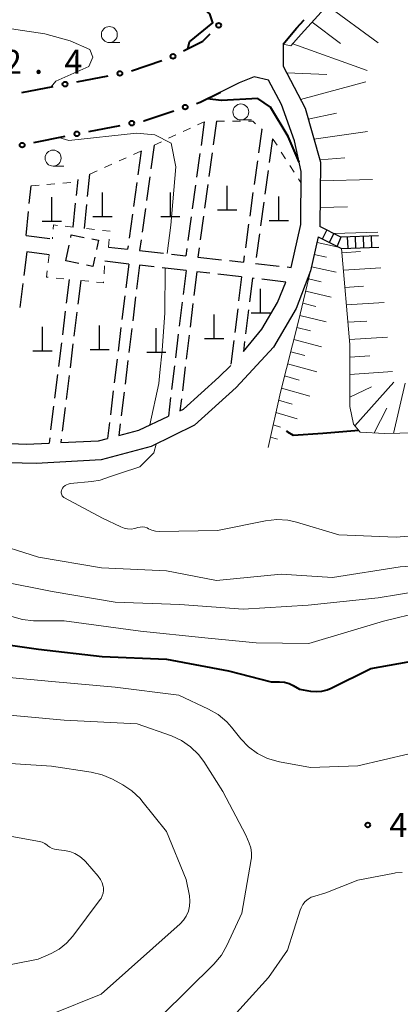
# Model space of a CAD drawing. Units: metres. Extents: x -76000 to -73999, y 36000 to 37502.
# Drawn here: x -75106 to -75046, y 36931 to 37085 of the extents above; entities that cross this region are included whole.
import ezdxf

# ---------------------------------------------------------------- set-up
doc = ezdxf.new("R2010")
doc.units = ezdxf.units.M
for name, color, linetype, lineweight in [('210100_道路縁(街区線)', 7, 'Continuous', 30), ('210600_庭園路等', 7, 'Continuous', 30), ('221400_石段', 7, 'Continuous', 30), ('221499_石段(中)', 7, 'Continuous', 30), ('300300_普通無壁舎', 7, 'Continuous', 30), ('420100_墓碑', 7, 'Continuous', 30), ('610111_人工斜面(上)', 7, 'Continuous', 30), ('610199_人工斜面(ヒゲ)', 7, 'Continuous', 30), ('613000_さく(未分類)', 7, 'Continuous', 30), ('630100_植生界', 7, 'Continuous', 30), ('633100_広葉樹林', 7, 'Continuous', 13), ('710100_等高線(計曲線)', 7, 'Continuous', 40), ('710200_等高線(主曲線)', 7, 'Continuous', 13), ('731200_図化機測定による標高点', 7, 'Continuous', 40)]:
    doc.layers.add(name, color=color, linetype=linetype, lineweight=lineweight)
doc.styles.add('Style-WORKING', font='MS Gothic.ttf')

msp = doc.modelspace()

# ---------------------------------------------------------------- linework, layer by layer
at = {"layer": '210100_道路縁(街区線)', "linetype": 'Continuous', "lineweight": 30, "flags": 128}
for points in [[(-75064.69, 37080.76), (-75064.69, 37077.36), (-75061.29, 37070.78), (-75058.88, 37062.3), (-75058.95, 37052.23)], [(-75063.44, 37045.85), (-75061.95, 37052.56), (-75061.89, 37060.88), (-75062.95, 37065.64), (-75064.99, 37071.36), (-75066.99, 37075.16), (-75069.26, 37075.67), (-75071.6, 37074.75), (-75074.55, 37073.28)], [(-75059.22, 37050.63), (-75060.42, 37045.33), (-75062.68, 37039.43), (-75066.21, 37033.38), (-75072.09, 37027.06), (-75078.6, 37021.15), (-75085.36, 37017.81), (-75093.23, 37015.73), (-75103.39, 37015.14), (-75112.24, 37015.35), (-75124.1, 37016.08), (-75131.81, 37015.4), (-75139.71, 37013.43), (-75148.56, 37010.5), (-75155.53, 37007.85), (-75162.76, 37005.54), (-75168.53, 37004.88), (-75175.62, 37005.31), (-75185.08, 37008.33), (-75194.19, 37011.46), (-75203.56, 37014.51), (-75211.03, 37015.81), (-75219.39, 37016.61), (-75230.05, 37017.45)], [(-75070.93, 37032.67), (-75068.06, 37036.16), (-75065.62, 37040.34), (-75064.31, 37043.56)], [(-75080.87, 37023.39), (-75080.31, 37023.65), (-75074.8, 37028.68), (-75072.91, 37030.51)], [(-75090.44, 37019.57), (-75087.32, 37020.4), (-75082.69, 37022.55)], [(-75099.52, 37018.44), (-75093.62, 37018.73), (-75092.21, 37019.1)], [(-75108.56, 37018.32), (-75104.94, 37018.18), (-75101.37, 37018.35)]]:
    msp.add_lwpolyline(points, dxfattribs=at)
at = {"layer": '210600_庭園路等', "linetype": 'Continuous', "lineweight": 30}
for p, q in [((-75077.06, 37068.63), (-75077.572, 37064.915)), ((-75075.14, 37068.73), (-75075.652, 37065.015)), ((-75068.07, 37067.49), (-75068.582, 37063.775)), ((-75084.92, 37065), (-75085.431, 37061.285)), ((-75066.38, 37065.98), (-75066.89, 37062.265)), ((-75086.95, 37064.07), (-75087.462, 37060.355)), ((-75077.743, 37063.677), (-75078.256, 37059.962)), ((-75075.823, 37063.777), (-75076.335, 37060.062)), ((-75068.753, 37062.537), (-75069.265, 37058.822)), ((-75095.322, 37056.935), (-75094.97, 37060.46)), ((-75067.06, 37061.027), (-75067.571, 37057.311)), ((-75097.08, 37057.125), (-75096.83, 37059.61)), ((-75087.633, 37059.117), (-75088.146, 37055.402)), ((-75085.601, 37060.047), (-75086.112, 37056.332)), ((-75078.427, 37058.724), (-75078.939, 37055.009)), ((-75076.505, 37058.824), (-75077.017, 37055.109)), ((-75104.459, 37055.825), (-75104.18, 37058.59)), ((-75069.436, 37057.584), (-75069.949, 37053.869)), ((-75097.58, 37052.15), (-75097.205, 37055.881)), ((-75095.82, 37051.96), (-75095.447, 37055.691)), ((-75067.741, 37056.073), (-75068.251, 37052.358)), ((-75104.96, 37050.85), (-75104.584, 37054.581)), ((-75088.316, 37054.164), (-75088.829, 37050.449)), ((-75086.282, 37055.093), (-75086.793, 37051.378)), ((-75079.11, 37053.771), (-75079.622, 37050.056)), ((-75077.188, 37053.87), (-75077.7, 37050.156)), ((-75070.119, 37052.631), (-75070.632, 37048.916)), ((-75068.421, 37051.12), (-75068.932, 37047.404)), ((-75104.96, 37050.85), (-75101.238, 37050.39)), ((-75086.963, 37050.14), (-75087.19, 37048.49)), ((-75104.87, 37048.28), (-75105.328, 37044.558)), ((-75101.36, 37047.82), (-75104.87, 37048.28)), ((-75092.08, 37049.03), (-75089.07, 37048.7)), ((-75089, 37049.211), (-75089.07, 37048.7)), ((-75087.19, 37048.49), (-75083.463, 37048.073)), ((-75079.793, 37048.818), (-75079.95, 37047.68)), ((-75077.871, 37048.917), (-75078.07, 37047.47)), ((-75088.9, 37046.38), (-75092.626, 37046.807)), ((-75082.221, 37047.934), (-75079.95, 37047.68)), ((-75078.07, 37047.47), (-75074.343, 37047.057)), ((-75073.1, 37046.919), (-75070.94, 37046.68)), ((-75070.802, 37047.678), (-75070.94, 37046.68)), ((-75069.06, 37046.47), (-75065.333, 37046.059)), ((-75088.9, 37046.38), (-75089.352, 37042.657)), ((-75087.21, 37046.19), (-75087.662, 37042.467)), ((-75084.887, 37045.922), (-75087.21, 37046.19)), ((-75079.92, 37045.35), (-75083.645, 37045.779)), ((-75079.92, 37045.35), (-75080.372, 37041.627)), ((-75078.23, 37045.16), (-75078.681, 37041.437)), ((-75076.197, 37044.925), (-75078.23, 37045.16)), ((-75064.09, 37045.922), (-75063.44, 37045.85)), ((-75105.481, 37043.317), (-75105.94, 37039.596)), ((-75098.21, 37043.98), (-75098.669, 37040.258)), ((-75096.4, 37043.8), (-75096.858, 37040.078)), ((-75071.23, 37044.35), (-75074.955, 37044.781)), ((-75071.23, 37044.35), (-75071.682, 37040.627)), ((-75069.54, 37044.16), (-75069.99, 37040.437)), ((-75069.277, 37044.13), (-75069.54, 37044.16)), ((-75064.31, 37043.56), (-75068.036, 37043.987)), ((-75089.502, 37041.416), (-75089.954, 37037.694)), ((-75087.812, 37041.226), (-75088.264, 37037.504)), ((-75080.523, 37040.386), (-75080.975, 37036.664)), ((-75098.822, 37039.018), (-75099.281, 37035.296)), ((-75097.011, 37038.837), (-75097.468, 37035.115)), ((-75078.832, 37040.196), (-75079.283, 37036.474)), ((-75071.833, 37039.386), (-75072.284, 37035.664)), ((-75070.14, 37039.196), (-75070.591, 37035.473)), ((-75090.105, 37036.453), (-75090.556, 37032.73)), ((-75088.415, 37036.263), (-75088.866, 37032.54)), ((-75081.126, 37035.423), (-75081.578, 37031.7)), ((-75079.434, 37035.233), (-75079.885, 37031.51)), ((-75072.435, 37034.423), (-75072.887, 37030.7)), ((-75070.741, 37034.232), (-75070.93, 37032.67)), ((-75099.434, 37034.055), (-75099.893, 37030.333)), ((-75097.621, 37033.875), (-75098.079, 37030.153)), ((-75090.707, 37031.489), (-75091.158, 37027.767)), ((-75089.017, 37031.299), (-75089.469, 37027.577)), ((-75081.729, 37030.459), (-75082.181, 37026.737)), ((-75080.036, 37030.269), (-75080.487, 37026.546)), ((-75100.045, 37029.093), (-75100.504, 37025.371)), ((-75098.232, 37028.912), (-75098.69, 37025.19)), ((-75091.309, 37026.526), (-75091.761, 37022.803)), ((-75089.619, 37026.336), (-75090.071, 37022.613)), ((-75082.332, 37025.496), (-75082.69, 37022.55)), ((-75080.638, 37025.305), (-75080.87, 37023.39)), ((-75100.657, 37024.13), (-75101.116, 37020.408)), ((-75098.842, 37023.95), (-75099.3, 37020.228)), ((-75091.911, 37021.562), (-75092.21, 37019.1)), ((-75090.221, 37021.372), (-75090.44, 37019.57)), ((-75101.269, 37019.168), (-75101.37, 37018.35)), ((-75099.453, 37018.987), (-75099.52, 37018.44))]:
    msp.add_line(p, q, dxfattribs=at)
at = {"layer": '221400_石段', "linetype": 'Continuous', "lineweight": 30, "flags": 128}
for points in [[(-75049.81, 37050.81), (-75055.69, 37050.6), (-75058.95, 37052.23)], [(-75059.22, 37050.63), (-75055.56, 37048.8), (-75049.75, 37049.01)]]:
    msp.add_lwpolyline(points, dxfattribs=at)
at = {"layer": '221499_石段(中)', "linetype": 'Continuous', "lineweight": 30, "flags": 128}
for points in [[(-75058.57, 37050.31), (-75057.88, 37051.7)], [(-75057.46, 37049.75), (-75056.76, 37051.14)], [(-75055.69, 37050.6), (-75056.27, 37049.16)], [(-75054.56, 37048.84), (-75054.63, 37050.64)], [(-75053.31, 37048.88), (-75053.38, 37050.69)], [(-75052.06, 37048.93), (-75052.13, 37050.73)], [(-75050.81, 37048.97), (-75050.88, 37050.78)]]:
    msp.add_lwpolyline(points, dxfattribs=at)
at = {"layer": '300300_普通無壁舎', "linetype": 'Continuous', "lineweight": 30}
for p, q in [((-75098.75, 37046.86), (-75098.238, 37049.307)), ((-75096.724, 37046.435), (-75098.75, 37046.86))]:
    msp.add_line(p, q, dxfattribs=at)
at = {"layer": '300300_普通無壁舎', "linetype": 'Continuous', "lineweight": 30, "flags": 128}
for points in [[(-75097.982, 37050.531), (-75097.89, 37050.97), (-75095.882, 37050.553)], [(-75094.658, 37050.299), (-75093.65, 37050.09), (-75093.95, 37048.65)], [(-75094.206, 37047.427), (-75094.51, 37045.97), (-75095.5, 37046.178)]]:
    msp.add_lwpolyline(points, dxfattribs=at)
at = {"layer": '420100_墓碑', "linetype": 'Continuous', "lineweight": 30}
for p, q in [((-75093.01, 37053.81), (-75093.01, 37057.56)), ((-75082.37, 37053.81), (-75082.37, 37057.56)), ((-75073.49, 37054.84), (-75073.49, 37058.59)), ((-75100.92, 37053.07), (-75100.92, 37056.82)), ((-75065.4, 37053.17), (-75065.4, 37056.92)), ((-75074.99, 37054.84), (-75071.99, 37054.84)), ((-75102.42, 37053.07), (-75099.42, 37053.07)), ((-75094.51, 37053.81), (-75091.51, 37053.81)), ((-75083.87, 37053.81), (-75080.87, 37053.81)), ((-75066.9, 37053.17), (-75063.9, 37053.17)), ((-75068.24, 37038.72), (-75068.24, 37042.47)), ((-75069.74, 37038.72), (-75066.74, 37038.72)), ((-75075.52, 37034.71), (-75075.52, 37038.46)), ((-75102.4, 37032.81), (-75102.4, 37036.56)), ((-75093.45, 37032.99), (-75093.45, 37036.74)), ((-75084.58, 37032.6), (-75084.58, 37036.35)), ((-75077.02, 37034.71), (-75074.02, 37034.71)), ((-75103.9, 37032.81), (-75100.9, 37032.81)), ((-75094.95, 37032.99), (-75091.95, 37032.99)), ((-75086.08, 37032.6), (-75083.08, 37032.6))]:
    msp.add_line(p, q, dxfattribs=at)
at = {"layer": '610111_人工斜面(上)', "linetype": 'Continuous', "lineweight": 13, "flags": 128}
for points in [[(-75055.69, 37050.6), (-75058.95, 37052.23), (-75058.88, 37062.3), (-75061.29, 37070.78), (-75064.69, 37077.36), (-75064.69, 37080.76), (-75063.49, 37080.5), (-75061.89, 37082.35), (-75056.69, 37088.12), (-75055.09, 37089.77), (-75051.73, 37095.13), (-75048.47, 37094.56)], [(-75012.75, 37092.37), (-75010.84, 37084.9), (-75007.74, 37073.46), (-75005.84, 37061.02), (-75004.34, 37051.82), (-75002.56, 37045.53), (-75001.54, 37038.22), (-75001.24, 37033.1), (-75001.35, 37028.8), (-75002.67, 37025.91), (-75005.21, 37024.24), (-75010.91, 37021.85), (-75016.58, 37020.43), (-75025.6, 37020.22), (-75032.18, 37020.29), (-75041.67, 37020.04), (-75048.87, 37019.85), (-75052.65, 37020.06), (-75053.7, 37021.34), (-75054.27, 37024.1), (-75054.27, 37033.8), (-75055.56, 37048.8)], [(-75067.05, 37017.65), (-75065.15, 37026.35), (-75062.31, 37037.43), (-75060.42, 37045.33), (-75059.22, 37050.63)]]:
    msp.add_lwpolyline(points, dxfattribs=at)
at = {"layer": '610199_人工斜面(ヒゲ)', "linetype": 'Continuous', "lineweight": 13, "flags": 128}
for points in [[(-75057.84, 37086.85), (-75049.86, 37080.97)], [(-75060.19, 37084.24), (-75055.71, 37080.88)], [(-75063.22, 37080.81), (-75051.57, 37076.66)], [(-75064.13, 37076.28), (-75057.9, 37076.03)], [(-75061.98, 37072.12), (-75051.79, 37074.87)], [(-75060.8, 37069.06), (-75056.36, 37069.98)], [(-75059.9, 37065.9), (-75051.53, 37067.12)], [(-75058.99, 37062.69), (-75055.07, 37063.02)], [(-75058.9, 37059.38), (-75050.75, 37059.59)], [(-75058.93, 37055.23), (-75054.62, 37055.35)], [(-75056.78, 37051.14), (-75049.87, 37051.37)], [(-75059.41, 37049.76), (-75056.04, 37049.04)], [(-75055.5, 37048.14), (-75052.6, 37048.32)], [(-75059.85, 37047.85), (-75057.91, 37047.43)], [(-75060.28, 37045.95), (-75056.42, 37045.08)], [(-75055.27, 37045.42), (-75049.44, 37045.79)], [(-75060.73, 37044.04), (-75058.78, 37043.6)], [(-75061.18, 37042.14), (-75057.22, 37041.2)], [(-75055.04, 37042.7), (-75052.11, 37042.89)], [(-75061.64, 37040.24), (-75059.62, 37039.75)], [(-75054.8, 37039.98), (-75048.92, 37040.37)], [(-75062.09, 37038.34), (-75057.97, 37037.31)], [(-75054.57, 37037.27), (-75051.61, 37037.46)], [(-75062.56, 37036.44), (-75060.45, 37035.9)], [(-75063.05, 37034.55), (-75058.7, 37033.41)], [(-75054.34, 37034.55), (-75048.4, 37034.95)], [(-75063.53, 37032.65), (-75061.3, 37032.06)], [(-75054.27, 37031.82), (-75051.14, 37032.03)], [(-75064.02, 37030.76), (-75059.42, 37029.5)], [(-75054.27, 37029.08), (-75047.62, 37029.55)], [(-75064.51, 37028.87), (-75062.22, 37028.22)], [(-75053.48, 37021.07), (-75047.37, 37027.91)], [(-75064.99, 37026.97), (-75060.55, 37025.7)], [(-75054.27, 37025.52), (-75050.89, 37027.18)], [(-75047.43, 37019.88), (-75045.62, 37027.72)], [(-75065.43, 37025.06), (-75063.32, 37024.44)], [(-75050.48, 37019.94), (-75048.46, 37023.83)], [(-75065.85, 37023.14), (-75062.54, 37022.16)], [(-75066.27, 37021.22), (-75065.11, 37020.87)], [(-75066.69, 37019.3), (-75065.62, 37018.97)]]:
    msp.add_lwpolyline(points, dxfattribs=at)
at = {"layer": '613000_さく(未分類)', "linetype": 'Continuous', "lineweight": 40}
for p, q in [((-75088.45, 37076.617), (-75083.708, 37078.205)), ((-75097.023, 37074.887), (-75092.117, 37075.847)), ((-75105.611, 37073.206), (-75100.704, 37074.167)), ((-75095.163, 37067.105), (-75090.255, 37068.064)), ((-75103.739, 37065.371), (-75098.841, 37066.377))]:
    msp.add_line(p, q, dxfattribs=at)
at = {"layer": '613000_さく(未分類)', "linetype": 'Continuous', "lineweight": 40, "flags": 128}
for points in [[(-75064.69, 37080.76), (-75062.62, 37083.29), (-75061.449, 37084.565)], [(-75080.292, 37079.726), (-75077.3, 37081.26), (-75076.138, 37082.415)], [(-75078.264, 37071.518), (-75077.71, 37071.7), (-75074.55, 37073.28)], [(-75086.575, 37068.783), (-75086.54, 37068.79), (-75081.825, 37070.344)]]:
    msp.add_lwpolyline(points, dxfattribs=at)
at = {"layer": '613000_さく(未分類)', "linetype": 'Continuous', "lineweight": 40}
for centre in [(-75074.809, 37083.737), (-75081.96, 37078.871), (-75090.276, 37076.207), (-75098.864, 37074.527), (-75080.044, 37070.931), (-75088.415, 37068.424), (-75097.003, 37066.745), (-75105.576, 37064.993)]:
    msp.add_circle(centre, 0.375, dxfattribs=at)
at = {"layer": '630100_植生界', "linetype": 'Continuous', "lineweight": 13}
for p, q in [((-75078.111, 37068.145), (-75077.06, 37068.63)), ((-75075.14, 37068.73), (-75073.89, 37068.726)), ((-75072.64, 37068.721), (-75071.39, 37068.717)), ((-75082.65, 37066.048), (-75081.516, 37066.572)), ((-75080.381, 37067.096), (-75079.246, 37067.62)), ((-75068.094, 37067.511), (-75068.07, 37067.49)), ((-75084.92, 37065), (-75083.785, 37065.524)), ((-75088.134, 37063.536), (-75086.995, 37064.05)), ((-75065.001, 37063.903), (-75064.328, 37062.85)), ((-75092.691, 37061.479), (-75091.552, 37061.993)), ((-75090.413, 37062.507), (-75089.273, 37063.021)), ((-75094.97, 37060.45), (-75093.831, 37060.964)), ((-75063.655, 37061.796), (-75062.982, 37060.743)), ((-75101.689, 37058.798), (-75100.443, 37058.902)), ((-75099.197, 37059.006), (-75097.952, 37059.11)), ((-75062.309, 37059.69), (-75061.9, 37059.05)), ((-75104.18, 37058.59), (-75102.934, 37058.694)), ((-75097.58, 37052.15), (-75098.822, 37052.288)), ((-75094.267, 37051.787), (-75095.509, 37051.925)), ((-75091.782, 37051.51), (-75093.024, 37051.649)), ((-75100.809, 37050.585), (-75100.83, 37050.34)), ((-75092.08, 37049.03), (-75091.93, 37050.271)), ((-75101.36, 37047.82), (-75101.503, 37046.578)), ((-75092.76, 37044.86), (-75092.69, 37046.108)), ((-75100.271, 37044.189), (-75099.027, 37044.063)), ((-75096.4, 37043.8), (-75095.156, 37043.674))]:
    msp.add_line(p, q, dxfattribs=at)
at = {"layer": '630100_植生界', "linetype": 'Continuous', "lineweight": 13, "flags": 128}
for points in [[(-75070.14, 37068.712), (-75069.45, 37068.71), (-75069.03, 37068.339)], [(-75066.38, 37065.98), (-75066.27, 37065.89), (-75065.674, 37064.956)], [(-75100.065, 37052.425), (-75100.65, 37052.49), (-75100.705, 37051.831)], [(-75101.645, 37045.336), (-75101.76, 37044.34), (-75101.514, 37044.315)], [(-75093.913, 37043.548), (-75092.84, 37043.44), (-75092.83, 37043.612)]]:
    msp.add_lwpolyline(points, dxfattribs=at)
at = {"layer": '633100_広葉樹林', "linetype": 'Continuous', "lineweight": 13}
for p, q in [((-75091.93, 37081.03), (-75090.263, 37081.03)), ((-75071.34, 37068.92), (-75069.673, 37068.92)), ((-75100.73, 37061.71), (-75099.063, 37061.71))]:
    msp.add_line(p, q, dxfattribs=at)
for centre in [(-75091.93, 37082.28), (-75071.34, 37070.17), (-75100.73, 37062.96)]:
    msp.add_circle(centre, 1.25, dxfattribs=at)
at = {"layer": '710100_等高線(計曲線)', "linetype": 'Continuous', "lineweight": 40, "flags": 128}
for points, elevation in [([(-75079.64, 37080.06), (-75079.38, 37081.16), (-75075.74, 37084.1), (-75076.22, 37085.52), (-75078.68, 37087.67), (-75082.29, 37088.6), (-75088.83, 37089.06)], 30), ([(-75062.21, 37062.31), (-75063.92, 37066.35), (-75066.71, 37070.93), (-75068.7, 37072.29), (-75074.37, 37071.95), (-75076.61, 37072.25)], 30), ([(-75064.18, 37020.31), (-75064.02, 37020.13), (-75063.15, 37019.58), (-75058.48, 37019.92), (-75052.89, 37020.36)], 30), ([(-75112.54, 36987.46), (-75103, 36986.13), (-75093.04, 36984.96), (-75083, 36984.55), (-75073.27, 36982.73), (-75066.61, 36981), (-75065.28, 36981), (-75064.52, 36980.93), (-75063.78, 36980.74), (-75063.13, 36980.44), (-75062.13, 36979.87), (-75060.44, 36979.56), (-75059.55, 36979.47), (-75058.66, 36979.54), (-75057.8, 36979.76)], 40), ([(-75057.8, 36979.76), (-75057.22, 36980), (-75051, 36983.08), (-75040.19, 36985)], 40)]:
    msp.add_lwpolyline(points, dxfattribs=dict(at, elevation=elevation))
at = {"layer": '710200_等高線(主曲線)', "linetype": 'Continuous', "lineweight": 13, "flags": 128}
for points, elevation in [([(-75124.31, 37085.57), (-75115.6, 37084.54), (-75110.51, 37083.75), (-75106.56, 37083.07), (-75102.03, 37082.39), (-75098.04, 37081.28), (-75095, 37079.94), (-75094.52, 37078.75), (-75095.15, 37077.28), (-75100.32, 37074.99), (-75101.04, 37074.1)], 32), ([(-75099.81, 37066.18), (-75098.28, 37065.71), (-75087.65, 37066.85), (-75084.81, 37066.59), (-75082.24, 37065.27), (-75081.53, 37061.61), (-75082.31, 37052.45), (-75082.88, 37048)], 32), ([(-75085.59, 37021.2), (-75084.19, 37027.67), (-75084.01, 37029.41), (-75083.66, 37032.85), (-75083.24, 37038.74), (-75083.17, 37045.72)], 32), ([(-75084.61, 37018.18), (-75084.98, 37016.82), (-75087.17, 37014.65), (-75090.2, 37013.64), (-75091.73, 37013.12), (-75093.38, 37012.58), (-75094.65, 37012.36), (-75098.08, 37012.01), (-75098.36, 37011.95), (-75098.62, 37011.85), (-75098.86, 37011.71), (-75099.08, 37011.52), (-75099.26, 37011.3), (-75099.39, 37011.07), (-75099.44, 37010.91), (-75099.47, 37010.74), (-75099.47, 37010.57), (-75099.44, 37010.4), (-75099.38, 37010.24), (-75099.29, 37010.09), (-75099.18, 37009.96), (-75099.05, 37009.85), (-75098.95, 37009.79), (-75093, 37006.63), (-75090.13, 37005.23), (-75089.61, 37005.03), (-75089.07, 37004.92), (-75088.51, 37004.91), (-75087.96, 37005), (-75087.79, 37005.04), (-75087.46, 37005.14), (-75087.1, 37005.22), (-75086.73, 37005.23), (-75086.37, 37005.18), (-75086.02, 37005.07), (-75085.79, 37004.96), (-75085.27, 37004.71), (-75084.71, 37004.57), (-75084.08, 37004.52), (-75075, 37004.67), (-75067.46, 37006.19), (-75065.73, 37006.39), (-75063.99, 37006.28), (-75062.6, 37005.97), (-75056.01, 37003.99), (-75047, 37003.64), (-75035.43, 37004.57)], 32), ([(-75110.97, 37003.03), (-75103, 37000.5), (-75093.16, 36998.84), (-75083, 36998.36), (-75075.16, 36996.84), (-75065, 36997.86), (-75057, 36997.32), (-75046.42, 36999), (-75035, 36999.69)], 34), ([(-75109, 36996.77), (-75100.89, 36995.11), (-75091, 36993.45), (-75080.9, 36993.1), (-75071, 36992.38), (-75060.82, 36993), (-75049.86, 36994.14), (-75040.31, 36995.69)], 36), ([(-75107.19, 36991.21), (-75105.52, 36990.73), (-75103.79, 36990.55), (-75103.59, 36990.55), (-75099, 36990.55), (-75087.07, 36988.93), (-75077, 36987.86), (-75068.92, 36987.08), (-75060.68, 36987), (-75049, 36990.48), (-75043, 36991.97)], 38), ([(-75229, 36983.68), (-75218.47, 36983.53), (-75209, 36982.92), (-75197, 36981.84), (-75187.82, 36980.18), (-75179, 36978.04), (-75166.34, 36978.55), (-75160.07, 36979), (-75150.35, 36977.65), (-75142.69, 36977.31), (-75131, 36977.08), (-75120.8, 36977.2), (-75111, 36976.1), (-75099, 36975)], 44), ([(-75111, 36981.99), (-75100.94, 36981.06), (-75091, 36980.18), (-75081.07, 36978.93), (-75076.38, 36976.74), (-75074.87, 36975.87), (-75073.54, 36974.75), (-75072.79, 36973.91), (-75071.33, 36972.08), (-75070.13, 36970.82), (-75068.73, 36969.78), (-75067.17, 36969), (-75065.5, 36968.51), (-75065.31, 36968.47), (-75060.42, 36967.58), (-75053, 36967.86), (-75045, 36969.75)], 42), ([(-75099, 36975), (-75087.55, 36974.45), (-75082.22, 36972.55), (-75080.64, 36971.83), (-75079.2, 36970.84), (-75077.96, 36969.62), (-75077.15, 36968.53), (-75074.15, 36963.85), (-75070.54, 36957), (-75070.01, 36955.76), (-75069.76, 36955.01), (-75069.65, 36954.23), (-75069.68, 36953.44), (-75069.71, 36953.19), (-75071.19, 36944.81), (-75073.52, 36939.75), (-75074.38, 36938.24), (-75075.56, 36936.83), (-75083.69, 36928.78)], 44), ([(-75111.52, 36968.48), (-75101, 36967.79), (-75094.77, 36966.87), (-75093.07, 36966.47), (-75091.43, 36965.75), (-75089.84, 36964.88), (-75088.39, 36963.92), (-75087.12, 36962.72), (-75086.82, 36962.36), (-75083, 36957.58), (-75079.91, 36950.09), (-75079.4, 36947.49), (-75079.31, 36946.68), (-75079.36, 36945.87), (-75079.56, 36945.09), (-75079.88, 36944.35), (-75080.33, 36943.68), (-75080.86, 36943.12), (-75093.22, 36932.11), (-75101, 36929)], 46), ([(-75107.21, 36956.79), (-75102.88, 36956.01), (-75102.44, 36955.89), (-75102.03, 36955.7), (-75101.66, 36955.43), (-75101.56, 36955.35), (-75101.25, 36955.1), (-75100.9, 36954.91), (-75100.52, 36954.79), (-75100.23, 36954.74), (-75099, 36954.62), (-75098.13, 36954.45), (-75097.31, 36954.14), (-75096.55, 36953.68), (-75095.88, 36953.11), (-75095.68, 36952.89), (-75093.67, 36950.57), (-75093.32, 36950.09), (-75093.06, 36949.55), (-75092.89, 36948.97), (-75092.86, 36948.78), (-75092.84, 36948.34), (-75092.9, 36947.91), (-75093.03, 36947.49), (-75093.23, 36947.1), (-75093.34, 36946.94), (-75097.66, 36941.18), (-75098.64, 36940.08), (-75099.8, 36939.17), (-75101.04, 36938.5), (-75103.09, 36937.61), (-75117.14, 36934.86)], 48), ([(-75046.06, 36951.18), (-75047.13, 36951.1), (-75047.28, 36951.08), (-75053, 36949.98), (-75058.03, 36947.97), (-75059.76, 36947.48), (-75060.31, 36947.28), (-75060.81, 36946.99), (-75061.25, 36946.61), (-75061.61, 36946.16), (-75061.9, 36945.65), (-75062.04, 36945.29), (-75064.03, 36939), (-75067, 36934.73), (-75074, 36927)], 42)]:
    msp.add_lwpolyline(points, dxfattribs=dict(at, elevation=elevation))
at = {"layer": '731200_図化機測定による標高点', "linetype": 'Continuous', "lineweight": 40}
msp.add_circle((-75051.47, 36958.6, 42.86), 0.375, dxfattribs=at)

# ---------------------------------------------------------------- texts
at = {"layer": '731200_図化機測定による標高点', "linetype": 'Continuous', "lineweight": 40, "style": 'Style-WORKING'}
for s, p in [('2', (-75108.47, 37076.15, -9.999)), ('4', (-75098.97, 37076.15, -9.999)), ('.', (-75103.72, 37076.15, -9.999)), ('4', (-75048.09, 36956.73, -9.999))]:
    msp.add_text(s, height=3.75, dxfattribs=at).set_placement(p)

doc.saveas('drawing.dxf')
